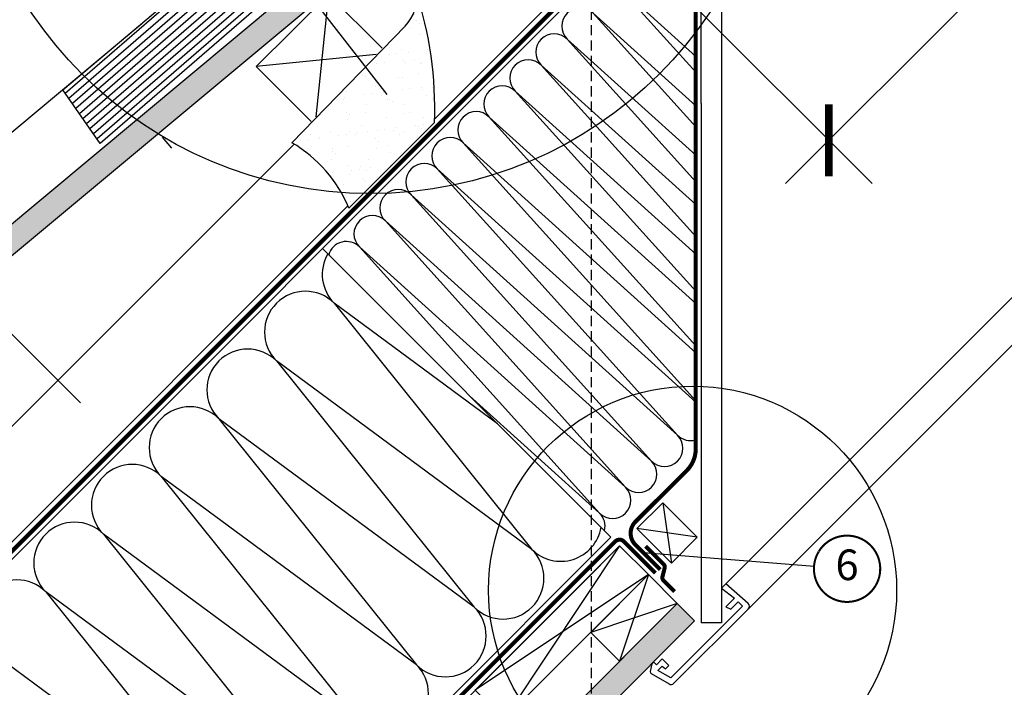
# Model space of a CAD drawing. Units: millimetres. Extents: x -5078 to 5780, y -4629 to 3717.
# Drawn here: x 595 to 1077, y 317 to 644 of the extents above; entities that cross this region are included whole.
import ezdxf
from ezdxf.enums import TextEntityAlignment as Align

# ---------------------------------------------------------------- set-up
doc = ezdxf.new("R2010")
doc.units = ezdxf.units.MM
doc.header["$LTSCALE"] = 20
doc.header["$MEASUREMENT"] = 0
doc.header["$PDMODE"] = 1
doc.header["$PDSIZE"] = -3
for name, pattern in [('AUSGEZOGEN', [0]), ('VERDECKT', [0.375, 0.25, -0.125]), ('VERDECKT2', [0.1875, 0.125, -0.0625])]:
    doc.linetypes.add(name, pattern=pattern)
doc.layers.get('0').update_dxf_attribs({"plot": 0})
for name, color, linetype in [('VELUX-1_10', 1, 'Continuous'), ('VELUX-1_5', 1, 'Continuous'), ('VELUX-BDX', 6, 'Continuous'), ('VELUX-DACH', 7, 'Continuous'), ('VELUX-DACHEINDECKUNG', 8, 'AUSGEZOGEN'), ('VELUX-DACHSCHRAFFUR', 8, 'Continuous'), ('VELUX-EINDECKRAHMEN', 4, 'Continuous'), ('VELUX-FENSTER', 2, 'Continuous'), ('VELUX-INNENFUTTER', 2, 'Continuous')]:
    doc.layers.add(name, color=color, linetype=linetype)
doc.layers.get('0').off()
doc.styles.add('Verdana', font='verdana.ttf')
doc.dimstyles.new('Standard_Detail_M_10', dxfattribs={"dimtxt": 20, "dimasz": 25, "dimexe": 30, "dimexo": 0, "dimgap": 8, "dimtad": 1, "dimdec": 0, "dimdsep": 46, "dimtxsty": 'Verdana', "dimblk": 'ARCHTICK', "dimcen": 5, "dimdle": 30, "dimclrd": 256, "dimclre": 256, "dimclrt": 256, "dimadec": 0, "dimazin": 0, "dimtfac": 1, "dimtdec": 0, "dimtix": 1, "dimtmove": 1, "dimatfit": 3, "dimldrblk": 'ARCHTICK', "dimfxl": 0, "dimtolj": 1, "dimtzin": 0, "dimlwd": -1, "dimarcsym": 0})

# ---------------------------------------------------------------- blocks, each defined once
blk = doc.blocks.new('Ziegel_laengs_oben')
at = {"layer": 'VELUX-DACHEINDECKUNG'}
h = blk.add_hatch(color=256, dxfattribs=at)
h.dxf.hatch_style = 1
h.paths.add_polyline_path([(-2.051010644667485, -0.3972330653072049, -0.3788648489500132), (1.923020984917201, -0.5127566575955598), (9.631987803126634, -7.743094367383037, 0.3201013092034004), (11.93403734377381, -8.052915840993137), (19.00613243001092, -4.318735646996856), (26.68508105711317, 2.087023323048697), (8.428667992482787, 23.97202691029065), (-297.8377429071371, -231.514616393931), (-298.7288659859853, -232.4986391912256, 0.296739020929863), (-302.0114150665398, -252.9641233878741), (-295.8306675440231, -266.9547752235732), (-283.0595411188406, -256.3011347802758, 0.1989139032096079), (-281.9934495379507, -254.2675168476986), (-280.678499302844, -239.7204238179849, -0.3873854599025922), (-277.6976152241407, -236.990503564728), (-264.6898677663936, -237.0279916857049, 0.3625006154229601), (-261.7438927094175, -234.5574558034889), (-261.1174311881025, -231.0637366642778, -0.3639671704184579), (-247.311863116609, -219.5167878514247), (-242.4065328836301, -219.5309225842882, 0.3138716756598345), (-239.5973603508175, -217.5651122860622), (-230.4579256133534, -192.6783814904404, -0.1316522774067889), (-227.4766632556468, -188.4467260902514)])
for p, q in [((8.428667992482787, 23.97202691029065), (-297.8378366443031, -231.5146945892311)), ((26.68508105711319, 2.087023323048697), (8.428667992482787, 23.97202691029065)), ((26.68508105711319, 2.087023323048697), (19.00613243001058, -4.318735646997084)), ((-2.051012066859045, -0.3972342516958633), (-227.4766632556468, -188.4467260902511)), ((9.631987803126748, -7.743094367382582), (1.923020984917031, -0.5127566575956735)), ((11.93403734377372, -8.052915840993364), (19.0061324300091, -4.318735646997766)), ((-91.45855425567501, -14.42549877235615), (-316.7873548038914, -202.3941980584777)), ((-230.4579441524957, -192.6783709705678), (-239.5973179994228, -217.5651685953349)), ((-316.7877613694626, -202.39464696697), (-317.9613923600739, -203.6905090773948)), ((-242.4221303497713, -219.5308776401139), (-247.2936350809573, -219.5168403755979)), ((-317.9306297278467, -240.4624806553702), (-322.2989114992931, -230.5747010053979)), ((-297.8377429071372, -231.5146163939312), (-298.7294669223351, -232.4991670150571)), ((-261.1142428150879, -231.0459553968813), (-261.7438380380205, -234.5573662370002)), ((-317.9306700338468, -240.4623798336652), (-295.8307354544402, -266.9548318742668)), ((-281.9934264194339, -254.2675367382917), (-280.6785228801889, -239.7204090034807)), ((-264.7054637933098, -237.0279467382038), (-277.6820191971386, -236.9905485122295)), ((-295.830667544023, -266.9547752235735), (-302.0259583106695, -252.9312035081284)), ((-283.0595411188406, -256.3011347802758), (-295.8307612811889, -266.954853418873))]:
    blk.add_line(p, q, dxfattribs=at)
for centre, radius, start, end in [((11.00019042884063, -6.284320370154774), 2, 226.8350285764313, 297.8347761037556), ((-221.070904285601, -196.1256747173538), 10, 129.8347660858283, 159.8347600904817), ((-299.4310477292589, -220.4722618397668), 25.00000000000001, 137.8355950380825, 203.8347840821904), ((-247.3340126776081, -233.5167703298762), 14.00000000000001, 89.83477407966011, 169.834812733543), ((-242.4134690571411, -216.5309306027161), 3.000000000000001, 269.8347517678587, 339.8347650994219), ((-284.6463780765181, -245.2533847504169), 19.00000000000001, 137.8347754153623, 203.8347840821904), ((-264.6968025006796, -234.0279997008056), 3.000000000000001, 269.8347517678587, 349.8347904217275), ((-277.6906804897685, -239.9904955496272), 3.000000000000001, 89.83474675889401, 174.834784413546), ((-284.9812688098542, -253.9974501921452), 3.000000000000001, 309.8347710947999, 354.8349943281705)]:
    blk.add_arc(centre, radius, start, end, dxfattribs=at)
blk = doc.blocks.new('Schalung')
at = {"layer": 'VELUX-DACH'}
blk.add_lwpolyline([(-14.14213562373516, 14.14213562373607), (56.56854249492062, 84.85281374238957), (70.71067811865123, 70.71067811865805), (0, 0)], close=True, dxfattribs=at)
at = {"layer": 'VELUX-DACHSCHRAFFUR'}
for p, q in [((56.56854249492062, 84.85281374238957), (0, 0)), ((70.71067811865123, 70.7106781186585), (-14.14213562373516, 14.14213562373607))]:
    blk.add_line(p, q, dxfattribs=at)
blk = doc.blocks.new('Sparschalung')
at = {"layer": 'VELUX-DACH'}
blk.add_lwpolyline([(-14.14213562373334, 14.14213562373243), (14.14213562373061, 42.42640687119547), (28.28427124746122, 28.28427124746395), (0, 0)], close=True, dxfattribs=at)
at = {"layer": 'VELUX-DACHSCHRAFFUR'}
for p, q in [((14.14213562373061, 42.42640687119547), (0, 0)), ((28.28427124746122, 28.2842712474644), (-14.14213562373334, 14.14213562373197))]:
    blk.add_line(p, q, dxfattribs=at)
blk = doc.blocks.new('_ArchTick')
at = {"color": 0, "linetype": 'ByBlock', "const_width": 0.15}
blk.add_lwpolyline([(-0.5, -0.5), (0.5, 0.5)], dxfattribs=at)
blk = doc.blocks.new('*D58')
at = {"layer": 'Defpoints', "color": 0}
for p in [(1193.463658030225, 1032.970175005838), (1316.484664366744, 909.9491686798369), (868.1945386985548, 707.7010556463578)]:
    blk.add_point(p, dxfattribs=at)
at = {"layer": 'VELUX-1_10', "lineweight": -2}
for p, q in [((1193.463658030225, 1032.970175005838), (1337.697867803248, 888.7359652451473)), ((868.1945386985548, 707.7010556463578), (1012.428748471577, 563.4668458856672))]:
    blk.add_line(p, q, dxfattribs=at)
at = {"layer": 'VELUX-1_10'}
blk.add_line((970.002341600384, 563.4668458838535), (1337.697867801434, 931.1623721163403), dxfattribs=at)
at = {"layer": 'VELUX-1_10', "xscale": 25, "yscale": 25, "zscale": 25}
for p, rotation in [((1316.484664366744, 909.9491686798369), 45.00000000244932), ((991.2155450350737, 584.6800493203568), 225.0000000024493)]:
    blk.add_blockref('_ArchTick', p, dxfattribs=dict(at, rotation=rotation))
at = {"layer": 'VELUX-1_10', "insert": (1140.086928923055, 761.077784776774), "char_height": 20, "attachment_point": 5, "rotation": 45.00000000244932, "style": 'Verdana'}
blk.add_mtext('\\A1;délka L', dxfattribs=at)
blk = doc.blocks.new('Position_1_5')
at = {"layer": 'VELUX-1_5', "const_width": 1}
blk.add_lwpolyline([(-13.86292284780166, 8.478317646559844, -680.2406413038243), (-13.91253766623231, 8.396653838627117, 1.773395182032496)], format="xyb", dxfattribs=at)
at = {"layer": 'VELUX-1_5', "style": 'Verdana'}
blk.add_attdef('POS', text='', height=15, dxfattribs=at).set_placement((0, 0), align=Align.MIDDLE)
blk = doc.blocks.new('EDW_u')
at = {"layer": 'VELUX-EINDECKRAHMEN'}
h = blk.add_hatch(dxfattribs=at)
h.set_pattern_fill('NET', color=256, scale=5, angle=-43.58189999999999, style=0)
h.set_pattern_definition([(136.4181, (-97.37221737186019, -157.7135209086804), (0.4308692125691387, 0.4527435495510127), []), (46.4181, (-97.37221737186019, -157.7135209086804), (0.4527435495510128, -0.4308692125691387), [])])
h.paths.add_polyline_path([(-32.20288967552915, -10.77085754719178), (-31.96878011956323, -11.0608052281766, -0.1359332657555138), (-42.375069865564, -23.48253525634823), (-42.84293027372405, -23.86029510611411, -0.06291166228627207), (-45.23662239057194, -21.65602742180249, 0.1094917525907286), (-44.0019618397946, -20.29766436906243)])
for p, q in [((-90.15092432215306, -62.33286050907628), (-200.3130308189925, -157.7508245888497)), ((-109.3936027808131, -67.0632853971843), (-205.4900241462597, -150.330378056416)), ((-103.4072155010317, -65.85691012802465), (-203.7643597038373, -152.8038602338939)), ((-97.32586701559285, -64.56842212897925), (-202.0386952614149, -155.2773424113719)), ((-133.3363277832095, -71.88821735852542), (-212.3926819159492, -140.4364493465044)), ((-127.3511411412098, -70.68208404159157), (-210.6670174735259, -142.9099315239827)), ((-121.3655982418197, -69.47587893175734), (-208.9413530311035, -145.3834137014609)), ((-115.3797404001893, -68.26961035484157), (-207.215688588682, -147.8568958789384)), ((-145.3456745948536, -74.33514004788208), (-215.8440108007931, -135.4894849915494)), ((-139.3211092957379, -73.09426903386947), (-214.1183463583707, -137.9629671690271))]:
    blk.add_line(p, q, dxfattribs=at)
for points in [[(-37.54194735487272, 38.78271766419039), (-47.90204889214147, 31.7757369787206, 0.3709107304556404), (-47.85657404299491, 31.32153225746981), (-44.35405925617306, 27.98824172311265, -0.4541658156460588), (-46.33358989731732, -18.58150328634326, 0.9995505910372572), (-44.88790537316981, -20.37035632319305), (-32.51699411399386, -10.38183518052176)], [(-45.61034558158644, -19.47560487994838), (-33.23943432240958, -9.48708373727709, -0.7791744611275707), (-31.1466649864974, -11.06018057659611, -0.07529163453851524), (-36.58091281856014, -19.43274480892387), (-75.9930006201239, -53.6785067098661), (-198.743710757537, -160.000210452836), (-217.1187942047636, -133.662273424601), (-149.1111118912454, -76.3239035594695, -0.1260684715553644), (-144.6407182975968, -74.16627531103057), (-98.91054270863015, -64.95074175021551, 0.1298517594988731), (-75.9930006201239, -53.67850670986604)]]:
    blk.add_lwpolyline(points, format="xyb", dxfattribs=at)
blk.add_arc((-35.31506860865557, -13.28369305478168), 12.98203420888494, 217.6020329102834, 234.5587656367656, dxfattribs=at)

msp = doc.modelspace()

# ---------------------------------------------------------------- hatches: boundary and pattern name
at = {"layer": 'VELUX-BDX', "ltscale": 3}
h = msp.add_hatch(dxfattribs=at)
h.set_pattern_fill('AR-SAND', color=256, scale=7, angle=-1.272221872585407e-14)
h.set_pattern_definition([(37.49999999999994, (595.1309087408385, 167.9213358899178), (-0.4409535067672508, 13.48776638309211), [0, -10.64, 0, -11.9, 0, -11.375]), (7.499999999999977, (595.1309087408385, 167.9213358899178), (12.3884369368741, 19.75502245660817), [0, -5.739999999999998, 0, -9.589999999999998, 0, -3.675]), (327.4999999999999, (586.5209087408393, 167.9213358899183), (21.79899303226047, 0.03961337475874416), [0, -3.5, 0, -12.6, 0, -16.45]), (317.4999999999999, (586.5209087408393, 167.9213358899183), (21.04288623200605, 6.14372895453974), [0, -1.75, 0, -8.259999999999998, 0, -9.45])])
h.paths.add_polyline_path([(797.9492154652316, 593.347273344511, 0.08787641008584988), (788.8802639901573, 657.8137505153118, -0.2388316559989208), (783.5104439022684, 640.5543012142066), (728.0801318537178, 583.4484403121478, -0.1632370143118887), (756.01572974798, 551.4137876272594)])
at = {"layer": 'VELUX-DACHSCHRAFFUR'}
h = msp.add_hatch(dxfattribs=at)
h.set_pattern_fill('DOTS', color=256, scale=70, angle=-1.272221872585407e-14)
h.set_pattern_definition([(360, (0, 0), (2.187500000000001, 4.374999999999999), [0, -4.375])])
h.paths.add_polyline_path([(740.4203446916272, 164.1480743296297), (731.9350633174715, 172.6333557037851), (591.9279206425138, 32.62621302874913), (432.1991334868658, -127.1025741267276), (449.1696962353431, -127.1025741267281)])
edge = h.paths.add_edge_path()
edge.add_arc((924.4437033151742, 364.1777521501858), 100.0000000000001, 224.6093410821891, 231.4987633264175, ccw=False)
edge.add_line((853.2525470488783, 293.9508394352733), (802.6457414360846, 243.3440338224818))
edge.add_line((802.6457414360846, 243.3440338224818), (811.1310228103215, 234.8587524482423))
edge.add_line((811.1310228103205, 234.8587524482432), (862.1905504824484, 285.9182801203708))
edge = h.paths.add_edge_path()
edge.add_line((874.7706331171105, 298.4983627550318), (874.7706331171108, 315.4689255035061))
edge.add_line((874.7706331171105, 315.4689255035064), (853.2525470488775, 293.9508394352741))
edge.add_arc((924.4437033151742, 364.1777521501858), 100.0000000000001, 224.6093410821891, 231.4987633264175)
edge.add_line((862.190550482449, 285.9182801203701), (874.7706331171105, 298.4983627550316))
h.paths.add_polyline_path([(925.4298401119368, 349.157569749857), (916.9445587376981, 357.6428511240952), (888.6602874902374, 329.3585798766321), (874.770633117111, 315.4689255035059), (874.7706331171105, 298.4983627550318)])

# ---------------------------------------------------------------- linework, layer by layer
at = {"layer": 'VELUX-1_10', "linetype": 'VERDECKT'}
msp.add_line((874.7706331171078, 701.1249612273264), (874.7706331171105, 298.4983627550318), dxfattribs=at)
at = {"layer": 'VELUX-1_10'}
msp.add_line((444.0390113081787, 636.2725846710596), (624.4421650714867, 455.9559411528462), dxfattribs=at)
at = {"layer": 'VELUX-1_10', "color": 7}
for centre, radius in [((766.6400556317417, 758.5293863917354), 200), ((924.4437033151742, 364.1777521501858), 100)]:
    msp.add_circle(centre, radius, dxfattribs=at)
at = {"layer": 'VELUX-1_5'}
for p, q in [((678.8552074926001, 730.5320518233633), (774.6267164492684, 607.1458166594656)), ((900.3733906801206, 382.6546044698339), (983.9641917789122, 375.9696837659303))]:
    msp.add_line(p, q, dxfattribs=at)
at = {"layer": 'VELUX-BDX'}
for p, q in [((728.0801318537178, 583.4484403121478), (783.5104439022812, 640.5543012142193)), ((797.9492154652316, 593.347273344511), (756.01572974798, 551.4137876272594))]:
    msp.add_line(p, q, dxfattribs=at)
for centre, radius, start, end in [((769.1593369018972, 654.4843309293192), 20.00000000000065, 315.8530126993967, 9.582697313031415), ((611.4300353345354, 599.9794472249982), 186.637054967678, 357.9635577142736, 18.05174467734127), ((694.2936773939632, 525.7873467018676), 66.83057848989952, 22.54778529620537, 59.63187671862361)]:
    msp.add_arc(centre, radius, start, end, dxfattribs=at)
at = {"layer": 'VELUX-DACH', "color": 7, "linetype": 'AUSGEZOGEN'}
for p, q in [((875.2656064962789, 672.345716600696), (798.0028487028915, 595.0829588073111)), ((755.512839871262, 552.5929499756794), (75.81731576885022, -127.1025741267272))]:
    msp.add_line(p, q, dxfattribs=at)
at = {"layer": 'VELUX-DACH'}
for p, q in [((879.5082472353415, 668.1030759653927), (84.30259714318663, -127.1025741267272)), ((729.2385674409968, 582.8872200403353), (19.24877327392369, -127.1025741267272)), ((742.9962905658724, 531.5911192959261), (884.417646803211, 390.1697630585882)), ((879.3912133062515, 376.6580481873966), (354.4370181391355, -148.2961469797028)), ((916.9445587377006, 357.6428511240952), (795.574673624219, 236.2729660106165)), ((925.4298401119343, 349.157569749862), (916.944558737697, 357.642851124102)), ((925.4298401119368, 349.157569749857), (811.1310228103218, 234.8587524482446))]:
    msp.add_line(p, q, dxfattribs=at)
at = {"layer": 'VELUX-DACH', "color": 7}
for p, q in [((909.79127381275, 407.0581086940711), (897.0633517513895, 394.3301866327106)), ((926.761836561225, 390.0875459455933), (909.79127381275, 407.0581086940711)), ((914.0339144998666, 377.3596238842333), (897.0633517513895, 394.3301866327106)), ((926.761836561225, 390.0875459455933), (914.0339144998666, 377.3596238842333))]:
    msp.add_line(p, q, dxfattribs=at)
at = {"layer": 'VELUX-DACH', "linetype": 'AUSGEZOGEN'}
msp.add_line((884.4176468032078, 390.1697630585909), (367.1453096178732, -127.1025741267281), dxfattribs=at)
at = {"layer": 'VELUX-DACH', "color": 3, "linetype": 'VERDECKT2', "const_width": 2}
for points in [[(878.6700328312043, 738.0134869140416), (871.1423982828587, 730.4858523656944), (877.3850040005345, 722.9643587771857, 0.04366096072736082), (885.9178631676491, 712.7405452849994), (921.5943049107141, 677.0641086179571, -0.1989126414944051), (925.9877039474561, 666.4574913917932), (925.9874747378651, 433.4232763288524, -0.1993331498421416), (921.576880671772, 422.7995214142725), (896.4316641384705, 397.7356398093193, 0.4146881071693445), (896.4224930690928, 386.4127750546481), (908.5505787585817, 374.2846894310596)], [(797.9794350490424, 711.528307614009), (814.2428910152373, 727.7917635841168, -0.3836515090886966), (821.7691814941411, 727.3365409043317), (874.8021901376205, 674.3035323698291, -0.414213562611303), (874.8021901420102, 667.2324645550857), (80.46715180040655, -127.1025741267276)], [(906.2863941986088, 372.5436563456456), (890.7816078166229, 388.0484427015158, 0.4142135621264391), (886.5389671312882, 388.0484426997286), (371.3879503048167, -127.1025741267272)], [(901.4391371847578, 385.7026538002278), (910.2321187640034, 376.9096721651676, -0.2656448715511359), (910.7541394393797, 374.9944626400425), (909.6842946631962, 370.8597585207058, 0.2656448724005633), (910.2063153430593, 368.9445489910931), (915.6609751254862, 363.4898892086662)]]:
    msp.add_lwpolyline(points, format="xyb", dxfattribs=at)
at = {"layer": 'VELUX-DACH'}
msp.add_lwpolyline([(737.5007161535166, 593.8621489321795), (710.5721338648025, 620.7907312208936), (745.9274729241299, 656.146070280221), (772.3296502687899, 629.743892935563)], dxfattribs=at)
at = {"layer": 'VELUX-DACHEINDECKUNG'}
msp.add_line((669.1813450860661, 580.799763474402), (664.6329078172234, 586.2522346467281), dxfattribs=at)
at = {"layer": 'VELUX-DACHSCHRAFFUR'}
for p, q in [((925.9876563222774, 618.037631526216), (888.9419106988767, 659.0870142490044)), ((745.9274729241299, 656.146070280221), (739.783196037695, 596.2136236751594)), ((896.9114061472135, 652.0083369913996), (925.9876639257236, 625.7679509515606)), ((925.9878817296126, 591.2059955834898), (875.6617857747681, 646.9709731546036)), ((875.6617857747719, 646.9709731545995), (925.987891907077, 601.5532834761975)), ((925.9878553386184, 564.3746386516355), (862.933863713409, 634.2430510932472)), ((862.9338637134135, 634.2430510932427), (925.9878680900508, 577.3388432407601)), ((769.3143556326286, 626.6374518980215), (710.5721338648025, 620.7907312208936)), ((925.9878289476244, 537.5432817197811), (850.2059416520492, 621.5151290318886)), ((850.2059416520538, 621.515129031884), (925.9878442730255, 553.1244030053217)), ((925.9878025566322, 510.7119247879277), (837.4780195906901, 608.7872069705322)), ((837.4780195906958, 608.787206970529), (925.9878204559991, 528.9099627698843)), ((925.9877761656412, 483.8805678560761), (824.7500975293342, 596.0592849091695)), ((824.7500975293342, 596.0592849091695), (925.9877966389736, 504.6955225344459)), ((925.9877497746472, 457.0492109242209), (812.0221754679626, 583.3313628478254)), ((812.0221754679626, 583.3313628478254), (925.9877728219494, 480.4810822990116)), ((917.0660072630062, 440.1037648687134), (799.2942534066049, 570.6034407864677)), ((799.2942534066049, 570.6034407864677), (925.9877490049221, 456.2666420635728)), ((786.5663313452469, 557.8755187251095), (917.0660072630062, 440.1037648687134)), ((904.3380852016446, 427.3758428073543), (786.5663313452462, 557.8755187251104)), ((773.8384092838874, 545.147596663754), (904.3380852016446, 427.3758428073543)), ((891.610163140286, 414.647920745997), (773.8384092838874, 545.147596663754)), ((761.1104872225294, 532.4196746023958), (891.610163140286, 414.647920745997)), ((878.8822410789282, 401.9199986846393), (761.1104872225287, 532.4196746023968)), ((748.7908291012943, 504.7929952848835), (845.6973350604214, 384.1724136670964)), ((828.8242444332827, 445.7631654285165), (748.790829101295, 504.7929952848858)), ((720.5065578538324, 476.5087240374219), (817.4130638129614, 355.8881424196352)), ((845.6973350604214, 384.1724136670964), (720.5065578538317, 476.5087240374223)), ((815.1614479946265, 459.4259618671722), (878.8822410789282, 401.9199986846393)), ((692.2222866063712, 448.2244527899588), (789.1287925654995, 327.6038711721735)), ((817.4130638129614, 355.8881424196352), (692.2222866063705, 448.2244527899597)), ((663.9380153589041, 419.9401815425022), (760.8445213180332, 299.3195999247159)), ((789.1287925654995, 327.6038711721735), (663.9380153589093, 419.9401815424999)), ((909.79127381275, 407.0581086940711), (914.0339144998666, 377.3596238842333)), ((635.6537441114453, 391.6559102950373), (732.5602500705745, 271.0353286772511)), ((760.8445213180332, 299.3195999247159), (635.6537441114422, 391.6559102950405)), ((926.761836561225, 390.0875459455933), (897.0633517513895, 394.3301866327106)), ((607.3694728639841, 363.3716390475747), (704.2759788231133, 242.7510574297885)), ((732.5602500705745, 271.0353286772511), (607.3694728639834, 363.3716390475752)), ((704.2759788231133, 242.7510574297885), (579.0852016165215, 335.0873678001135))]:
    msp.add_line(p, q, dxfattribs=at)
for centre, radius, start, end in [((869.2978247440769, 640.6070121239368), 9, 45, 225), ((856.5699026827172, 627.8790900625786), 9, 45, 225), ((843.8419806213592, 615.1511680012231), 9, 45, 225), ((831.1140585599983, 602.4232459398631), 9, 45, 225), ((818.3861364986392, 589.6953238785068), 9, 45, 225), ((805.6582144372819, 576.9674018171486), 9, 45, 225), ((792.9302923759226, 564.2394797557918), 9, 45, 225), ((780.2023703145635, 551.5115576944349), 9, 45, 225), ((767.4744482532051, 538.7836356330777), 9, 45, 225), ((754.7465261918467, 526.0557135717208), 9, 45, 164.2278004671446), ((762.9329647250324, 518.9351309086073), 20.00000000000016, 149.9165020887035, 225), ((734.6486934775705, 490.6508596611457), 20.00000000000016, 45, 225), ((706.3644222301075, 462.3665884136849), 20.00000000000016, 45, 225), ((678.080150982646, 434.0823171662223), 19.99999999999984, 45, 225), ((910.7020462323248, 433.7398038380347), 9.000000000000002, 225, 45), ((923.4299682936837, 446.4677258993911), 9.000000000000002, 225, 286.5107862524844), ((649.7958797351803, 405.7980459187643), 20.00000000000016, 45, 225), ((897.9741241709651, 421.0118817766761), 9.000000000000002, 225, 45), ((885.2462021096064, 408.2839597153188), 9.000000000000002, 225, 45), ((872.5182800482471, 395.556037653962), 9.000000000000002, 345.7782559405198, 45), ((621.5116084877184, 377.5137746713021), 19.99999999999984, 45, 225), ((859.8394706841541, 398.3145492908284), 19.99999999999984, 225, 350.5214762834946), ((831.5551994366929, 370.0302780433658), 19.99999999999984, 225, 45), ((593.2273372402533, 349.2295034238409), 20.00000000000016, 45, 225), ((803.2709281892303, 341.7460067959041), 20.00000000000016, 225, 45), ((774.9866569417682, 313.4617355484429), 19.99999999999984, 225, 45)]:
    msp.add_arc(centre, radius, start, end, dxfattribs=at)
at = {"layer": 'VELUX-FENSTER'}
for p, q in [((928.5894696710859, 602.6376489880313), (928.5894696710864, 348.1703726901746)), ((938.5894085389425, 602.6376497144279), (938.589408538943, 348.1703628543582))]:
    msp.add_line(p, q, dxfattribs=at)
at = {"layer": 'VELUX-INNENFUTTER'}
for p, q in [((938.5894644950615, 678.035495022039), (938.5894085389425, 602.6376497144279)), ((928.5894696710859, 602.6376497144292), (928.5894644950622, 673.893359398307)), ((938.5894085389436, 348.1703628543578), (928.5893959165414, 348.1703726902451))]:
    msp.add_line(p, q, dxfattribs=at)
at = {"layer": 'VELUX-INNENFUTTER', "color": 53}
for p, q in [((938.5894085389423, 365.1455288867292), (1216.091093231181, 642.6472135789672)), ((951.6771593223425, 354.8987700523103), (1227.758348038563, 630.9799587685293))]:
    msp.add_line(p, q, dxfattribs=at)
at = {"layer": 'VELUX-INNENFUTTER'}
msp.add_lwpolyline([(951.6771593223452, 354.898770052308, 0.414213562373095), (951.6771593223443, 357.7271971770547), (940.7107226447702, 367.2668429925529), (938.5894085389423, 365.1455288867292), (944.9596668910804, 360.202055811993), (940.7107331814811, 355.9531221023963), (943.1918910872771, 354.8987494740045), (946.7274321581717, 358.4342905449016), (948.8487251905744, 356.3129975124989), (913.7332519460838, 321.1975242680078), (907.4572490280239, 324.8209731281863), (909.5980349778597, 326.9617590780263), (911.1359524066006, 325.6712857968955), (912.7799955998873, 327.3153289901834), (909.5980349778604, 330.4972896122104), (906.7696021211427, 327.6688567554929), (905.3553646193591, 329.083094257277), (904.4361207799129, 328.1638504178295), (903.6677691325067, 324.3298414144697, 0.321702689068306), (904.1482725159233, 323.267313809396), (912.8977903090906, 318.2157773562321, 0.3394542588633918), (915.3120038714637, 318.5336146014274)], format="xyb", close=True, dxfattribs=at)

# ---------------------------------------------------------------- block references
at = {"layer": 'VELUX-1_5'}
msp.add_blockref('Position_1_5', (1000.162476146013, 374.6742751191423), dxfattribs=at).add_auto_attribs({'POS': '6'})
at = {"layer": 'VELUX-DACH'}
for name, p in [('Schalung', (832.0917449953167, 301.0743086291695)), ('Sparschalung', (888.6602874902374, 329.3585798766321))]:
    msp.add_blockref(name, p, dxfattribs=at)
at = {"layer": 'VELUX-DACHEINDECKUNG'}
msp.add_blockref('Ziegel_laengs_oben', (745.928174055045, 656.1453691493057), dxfattribs=at)
at = {"layer": 'VELUX-FENSTER'}
msp.add_blockref('EDW_u', (832.8240743151939, 743.0688751529717), dxfattribs=at)

# ---------------------------------------------------------------- dimensions: what is measured, and where the dimension line sits
at = {"layer": 'VELUX-1_10'}
dim = msp.add_aligned_dim(p1=(868.1945386985549, 707.7010556463579), p2=(1193.463658030225, 1032.970175005838), distance=-173.9779756104544, text='délka L', dimstyle='Standard_Detail_M_10', dxfattribs=at)
dim.commit()
dim.dimension.update_dxf_attribs({"geometry": '*D58', "text_midpoint": (1140.086928923055, 761.077784776774)})

doc.saveas('drawing.dxf')
